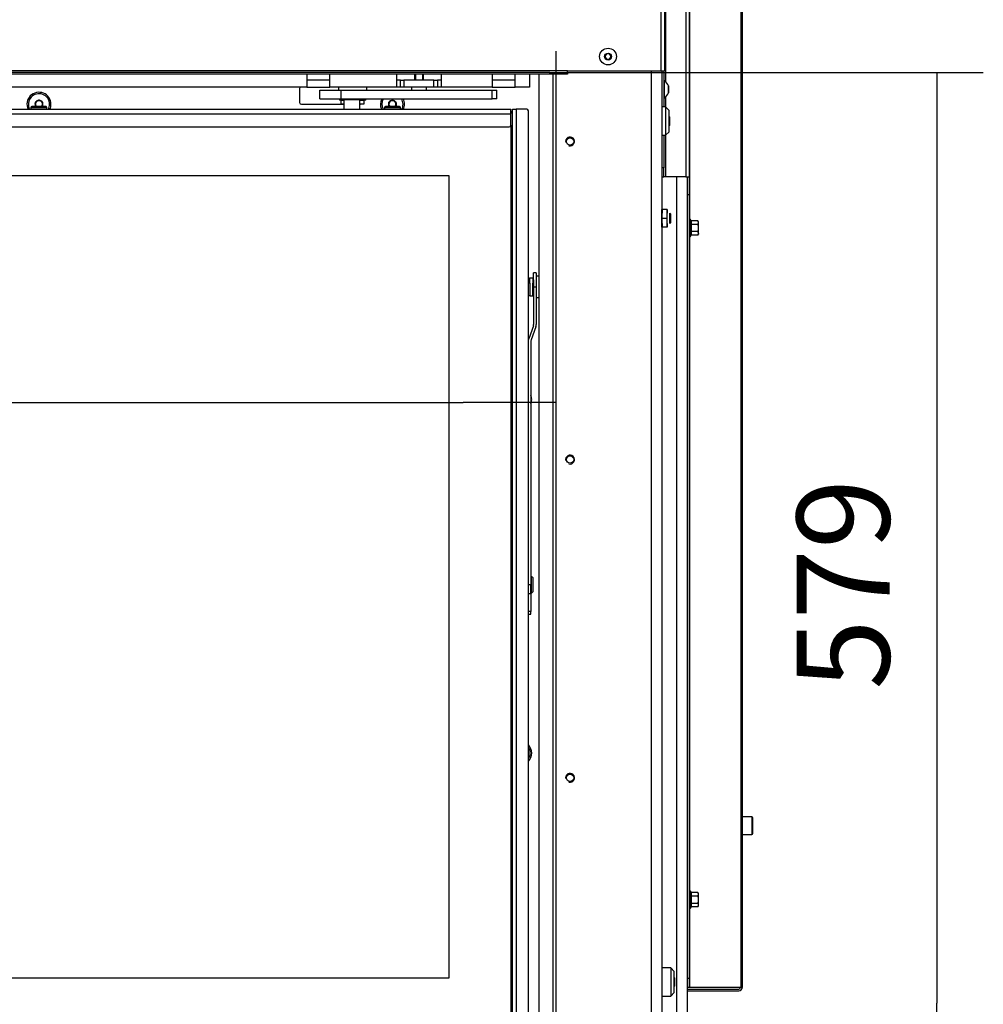
# Model space of a CAD drawing. Units: millimetres. Extents: x 0 to 845, y 0 to 1188.
# Drawn here: x 145 to 200, y 757 to 813 of the extents above; entities that cross this region are included whole.
import ezdxf

# ---------------------------------------------------------------- set-up
doc = ezdxf.new("R2010")
doc.units = ezdxf.units.MM
for name, color, linetype in [('Default', 7, 'Continuous'), ('DVERNI_PROFIL_HP', 7, 'Continuous'), ('H09-112-1', 7, 'Continuous'), ('H09-119-0', 7, 'Continuous'), ('H09-146-0', 7, 'Continuous'), ('H09-325-0', 7, 'Continuous'), ('H09-330-0', 7, 'Continuous'), ('H19-203-0', 7, 'Continuous'), ('H31-147R-0', 7, 'Continuous'), ('H32-008-0', 7, 'Continuous'), ('H32-031-0', 7, 'Continuous'), ('H32-033R-0', 7, 'Continuous'), ('H32-052-0', 7, 'Continuous'), ('H32-058-8', 7, 'Continuous'), ('H32-059-0', 7, 'Continuous'), ('HD-156-0', 7, 'Continuous'), ('HD-173-0', 7, 'Continuous'), ('HD-174-0', 7, 'Continuous'), ('NUT_DIN_EN_ISO_4', 7, 'Continuous'), ('RIVET_DIN_7338_C', 7, 'Continuous'), ('SCREW_BN_9524_M5', 7, 'Continuous'), ('SCREW_DIN_7991_M', 7, 'Continuous'), ('SCREW_DIN_912_M5', 7, 'Continuous'), ('SCREW_DIN_912_M6', 7, 'Continuous'), ('SCREW_DIN_ISO_10', 7, 'Continuous'), ('SCREW_ISO_7380_M', 7, 'Continuous'), ('WASHER_DIN_125_1', 7, 'Continuous'), ('WASHER_DIN_137_B', 7, 'Continuous')]:
    doc.layers.add(name, color=color, linetype=linetype)
doc.styles.add('SEACAD_Arial', font='ARIALN.TTF', dxfattribs={"width": 0.83})
doc.dimstyles.new('ISO', dxfattribs={"dimtxt": 5.25, "dimasz": 5.25, "dimexe": 2.625, "dimexo": 0, "dimgap": 2.625, "dimtad": 1, "dimlfac": 10, "dimtxsty": 'SEACAD_Arial', "dimblk1": '_SE_FILLED', "dimblk2": '_SE_FILLED', "dimsah": 1, "dimcen": 2.625, "dimadec": 0, "dimazin": 0, "dimtfac": 1, "dimtmove": 0, "dimatfit": 3, "dimfxl": 0, "dimtolj": 1, "dimarcsym": 0})

# ---------------------------------------------------------------- blocks, each defined once
blk = doc.blocks.new('SE9')
at = {"layer": 'DVERNI_PROFIL_HP', "color": 7, "linetype": 'Continuous'}
for p, q in [((172.989, 807.756), (172.889, 807.756)), ((172.989, 807.756), (172.889, 807.656)), ((172.889, 807.656), (172.989, 807.756))]:
    blk.add_line(p, q, dxfattribs=at)
at = {"layer": 'H09-112-1', "color": 7, "linetype": 'Continuous'}
for p, q in [((163.439, 808.491), (163.439, 808.456)), ((163.439, 808.456), (164.339, 808.456)), ((164.339, 808.456), (164.339, 808.491))]:
    blk.add_line(p, q, dxfattribs=at)
at = {"layer": 'H09-119-0', "color": 7, "linetype": 'Continuous'}
for p, q in [((173.929, 798.326), (173.929, 798.055)), ((173.959, 798.067), (173.959, 798.356)), ((174.129, 798.356), (173.959, 798.356)), ((174.129, 798.356), (174.129, 798.067)), ((174.179, 798.231), (174.129, 798.231)), ((173.959, 798.067), (173.959, 797.356)), ((174.129, 797.856), (174.129, 798.067)), ((174.129, 797.356), (174.129, 797.856)), ((173.959, 797.356), (174.129, 797.356)), ((174.129, 797.481), (174.179, 797.481))]:
    blk.add_line(p, q, dxfattribs=at)
for points in [[(173.961, 798.356), (173.94, 798.354), (173.93, 798.344), (173.929, 798.326)], [(173.929, 797.386), (173.933, 797.365), (173.944, 797.355), (173.961, 797.356)]]:
    blk.add_open_spline(points, degree=3, dxfattribs=at)
at = {"layer": 'H09-146-0', "color": 7, "linetype": 'Continuous'}
for p, q in [((163.439, 808.456), (164.339, 808.456)), ((163.439, 808.456), (163.439, 807.906)), ((164.339, 807.906), (164.339, 808.456))]:
    blk.add_line(p, q, dxfattribs=at)
at = {"layer": 'H09-325-0', "color": 7, "linetype": 'Continuous'}
for p, q in [((162.089, 808.991), (163.289, 808.991)), ((162.089, 808.491), (162.089, 808.991)), ((163.289, 808.991), (171.839, 808.991)), ((163.289, 808.491), (163.289, 808.991)), ((171.839, 808.491), (171.839, 808.991)), ((171.839, 808.991), (172.089, 808.991)), ((172.089, 808.491), (172.089, 808.991)), ((162.089, 808.491), (163.289, 808.491)), ((163.289, 808.491), (171.839, 808.491)), ((172.089, 808.491), (171.839, 808.491))]:
    blk.add_line(p, q, dxfattribs=at)
at = {"layer": 'H09-330-0', "color": 7, "linetype": 'Continuous'}
for p, q in [((163.289, 808.411), (163.439, 808.411)), ((163.289, 808.211), (163.289, 808.411)), ((164.339, 808.411), (164.589, 808.411)), ((164.589, 808.211), (164.589, 808.411)), ((163.289, 808.211), (163.439, 808.211)), ((164.339, 808.211), (164.589, 808.211))]:
    blk.add_line(p, q, dxfattribs=at)
at = {"layer": 'H19-203-0', "color": 7, "linetype": 'Continuous'}
for p, q in [((181.639, 808.033), (181.439, 808.033)), ((181.639, 808.033), (181.639, 806.433)), ((181.839, 807.833), (181.639, 808.033)), ((181.839, 806.633), (181.839, 807.833)), ((181.639, 806.433), (181.839, 806.633)), ((181.439, 806.433), (181.639, 806.433)), ((181.939, 759.333), (181.439, 759.333)), ((181.939, 759.333), (181.939, 757.733)), ((182.139, 759.133), (181.939, 759.333)), ((182.139, 757.933), (182.139, 759.133)), ((181.439, 757.733), (181.939, 757.733)), ((181.939, 757.733), (182.139, 757.933))]:
    blk.add_line(p, q, dxfattribs=at)
at = {"layer": 'H31-147R-0', "color": 7, "linetype": 'Continuous'}
for p, q in [((174.179, 797.856), (174.179, 798.656)), ((174.329, 798.656), (174.179, 798.656)), ((174.179, 798.256), (174.179, 797.856)), ((174.329, 798.656), (174.329, 797.856)), ((174.329, 798.256), (174.329, 797.856)), ((174.179, 797.856), (174.179, 795.718)), ((174.179, 797.856), (174.329, 797.856)), ((174.179, 797.756), (174.179, 797.856)), ((174.179, 797.356), (174.179, 797.756)), ((174.329, 797.856), (174.329, 795.718)), ((174.179, 797.481), (174.179, 795.718)), ((174.167, 795.649), (173.9, 794.916)), ((174.167, 795.649), (173.9, 794.916)), ((174.308, 795.598), (174.041, 794.865)), ((174.029, 794.797), (174.029, 781.006)), ((174.029, 781.006), (173.889, 781.006)), ((174.029, 780.51), (174.029, 781.006)), ((173.889, 780.51), (174.029, 780.51)), ((174.029, 780.51), (174.029, 779.494)), ((174.029, 779.494), (173.889, 779.494)), ((173.889, 779.344), (174.029, 779.344)), ((174.029, 779.344), (174.029, 779.494))]:
    blk.add_line(p, q, dxfattribs=at)
for centre, radius, start, end in [((173.979, 795.718), 0.2, 340, 360), ((173.979, 795.718), 0.2, 340, 360), ((173.979, 795.718), 0.35, 340, 360), ((174.229, 794.797), 0.35, 160, 166.2694), ((174.229, 794.797), 0.35, 160, 166.2699), ((174.229, 794.797), 0.2, 160, 180)]:
    blk.add_arc(centre, radius, start, end, dxfattribs=at)
blk.add_ellipse((173.749, 779.344), major_axis=(0.28, 0), ratio=0.087156, start_param=5.236032, end_param=6.283185, dxfattribs=at)
at = {"layer": 'H32-008-0', "color": 7, "linetype": 'Continuous'}
for p, q in [((182.289, 732.333), (182.289, 804.083)), ((182.889, 732.583), (182.889, 804.083))]:
    blk.add_line(p, q, dxfattribs=at)
at = {"layer": 'H32-031-0', "color": 7, "linetype": 'Continuous'}
for p, q in [((181.389, 810.083), (181.389, 828.101)), ((181.589, 828.101), (181.589, 810.083)), ((176.089, 810.083), (96.289, 810.083)), ((175.089, 809.983), (97.289, 809.983)), ((175.089, 809.983), (176.089, 809.983)), ((175.089, 809.883), (175.089, 809.983)), ((176.089, 810.083), (181.389, 810.083)), ((176.089, 809.983), (176.089, 810.083)), ((176.089, 809.983), (176.089, 809.883)), ((181.389, 810.083), (181.589, 810.083)), ((175.089, 809.883), (97.289, 809.883)), ((176.089, 809.883), (175.089, 809.883))]:
    blk.add_line(p, q, dxfattribs=at)
at = {"layer": 'H32-033R-0', "color": 7, "linetype": 'Continuous'}
for p, q in [((182.789, 865.733), (182.789, 804.083)), ((182.989, 804.083), (182.989, 865.733)), ((183.018, 801.683), (183.018, 865.733)), ((185.931, 758.233), (185.931, 865.733)), ((185.989, 758.233), (185.989, 865.733)), ((181.639, 814.589), (181.639, 809.472)), ((181.539, 810.083), (181.539, 808.033)), ((181.639, 808.593), (181.639, 808.033)), ((181.539, 806.433), (181.539, 804.583)), ((181.639, 806.433), (181.639, 804.083)), ((181.539, 804.583), (181.439, 804.583)), ((181.539, 804.083), (181.539, 804.583)), ((181.439, 804.083), (181.539, 804.083)), ((181.639, 804.083), (181.539, 804.083)), ((182.789, 804.083), (181.639, 804.083)), ((182.789, 804.083), (182.989, 804.083)), ((182.989, 803.083), (182.989, 804.083)), ((182.889, 803.083), (182.989, 803.083)), ((182.989, 758.733), (182.989, 803.083)), ((183.018, 763.683), (183.018, 800.683)), ((183.018, 758.233), (183.018, 762.683)), ((182.989, 758.733), (182.889, 758.733)), ((182.989, 758.233), (182.989, 758.733)), ((182.889, 758.233), (182.989, 758.233)), ((182.889, 758.133), (185.789, 758.133)), ((182.989, 758.233), (183.018, 758.233)), ((183.018, 758.233), (185.931, 758.233)), ((185.931, 758.233), (185.989, 758.233)), ((182.889, 758.033), (185.789, 758.033))]:
    blk.add_line(p, q, dxfattribs=at)
for radius in [0.2, 0.1]:
    blk.add_arc((185.789, 758.233), radius, 270, 0, dxfattribs=at)
at = {"layer": 'H32-052-0', "color": 7, "linetype": 'Continuous'}
for p, q in [((180.839, 752.413), (180.839, 810.083)), ((181.439, 810.083), (181.439, 752.413)), ((175.439, 809.883), (175.439, 752.413)), ((160.939, 809.083), (160.939, 808.283)), ((161.039, 808.183), (163.439, 808.183))]:
    blk.add_line(p, q, dxfattribs=at)
for centre in [(176.239, 806.083), (176.239, 788.083), (176.239, 770.083)]:
    blk.add_circle(centre, 0.207, dxfattribs=at)
for centre, radius, start, end in [((146.189, 808.183), 0.68, 0, 204.0259), ((161.039, 809.083), 0.1, 137.0483, 180), ((161.039, 808.283), 0.1, 180, 270), ((166.189, 808.183), 0.68, 153.0544, 204.0259), ((166.189, 808.183), 0.68, 0, 26.9456), ((146.189, 808.183), 0.68, 335.9741, 0), ((164.339, 808.283), 0.1, 270, 314.0595), ((166.189, 808.183), 0.68, 335.9741, 0), ((176.239, 806.083), 0.25, 255, 195), ((173.389, 791.483), 0.68, 0, 19.7507), ((173.389, 791.483), 0.68, 340.2492, 0), ((176.239, 788.083), 0.25, 255, 195), ((173.389, 771.483), 0.68, 0, 42.6679), ((173.389, 771.483), 0.68, 317.3321, 0), ((176.239, 770.083), 0.25, 255, 195)]:
    blk.add_arc(centre, radius, start, end, dxfattribs=at)
at = {"layer": 'H32-058-8', "color": 7, "linetype": 'Continuous'}
for p, q in [((174.489, 754.356), (174.489, 809.883)), ((175.289, 754.356), (175.289, 809.883))]:
    blk.add_line(p, q, dxfattribs=at)
at = {"layer": 'H32-059-0', "color": 7, "linetype": 'Continuous'}
for p, q in [((161.339, 809.883), (161.339, 809.151)), ((162.639, 809.551), (161.339, 809.551)), ((162.639, 809.151), (162.639, 809.883)), ((166.439, 809.151), (166.439, 809.883)), ((166.639, 809.551), (166.439, 809.551)), ((166.639, 809.151), (166.639, 809.551)), ((166.639, 809.551), (166.839, 809.551)), ((168.539, 809.551), (166.839, 809.551)), ((166.839, 809.551), (166.839, 809.151)), ((168.539, 809.151), (168.539, 809.551)), ((168.539, 809.551), (168.739, 809.551)), ((168.939, 809.551), (168.739, 809.551)), ((168.739, 809.551), (168.739, 809.151)), ((168.939, 809.883), (168.939, 809.151)), ((171.839, 809.883), (171.839, 809.151)), ((173.139, 809.551), (171.839, 809.551)), ((173.139, 809.151), (173.139, 809.883)), ((173.939, 809.883), (173.939, 809.151)), ((161.339, 809.151), (111.039, 809.151)), ((161.339, 809.151), (162.639, 809.151)), ((166.439, 809.151), (162.639, 809.151)), ((166.639, 809.151), (166.439, 809.151)), ((166.839, 809.151), (166.639, 809.151)), ((168.539, 809.151), (166.839, 809.151)), ((168.739, 809.151), (168.539, 809.151)), ((168.939, 809.151), (168.739, 809.151)), ((171.839, 809.151), (168.939, 809.151)), ((171.839, 809.151), (173.139, 809.151)), ((173.939, 809.151), (173.139, 809.151))]:
    blk.add_line(p, q, dxfattribs=at)
at = {"layer": 'HD-156-0', "color": 7, "linetype": 'Continuous'}
for p, q in [((172.889, 807.006), (172.889, 755.906)), ((102.989, 804.156), (169.389, 804.156)), ((169.389, 804.156), (169.389, 758.756)), ((169.389, 758.756), (102.989, 758.756))]:
    blk.add_line(p, q, dxfattribs=at)
at = {"layer": 'HD-173-0', "color": 7, "linetype": 'Continuous'}
for p, q in [((99.489, 807.906), (172.889, 807.906)), ((172.889, 807.626), (172.889, 807.906)), ((172.889, 807.626), (99.489, 807.626)), ((172.889, 807.006), (172.889, 807.626)), ((99.589, 806.906), (172.789, 806.906))]:
    blk.add_line(p, q, dxfattribs=at)
blk.add_arc((172.789, 807.006), 0.1, 270, 0, dxfattribs=at)
at = {"layer": 'HD-174-0', "color": 7, "linetype": 'Continuous'}
for p, q in [((172.989, 807.906), (173.189, 807.906)), ((172.989, 755.006), (172.989, 807.906)), ((173.189, 807.906), (173.189, 755.006)), ((173.789, 807.906), (173.189, 807.906)), ((173.889, 755.106), (173.889, 807.806))]:
    blk.add_line(p, q, dxfattribs=at)
blk.add_arc((173.789, 807.806), 0.1, 0, 90, dxfattribs=at)
at = {"layer": 'NUT_DIN_EN_ISO_4', "color": 7, "linetype": 'Continuous'}
for p, q in [((181.439, 802.233), (181.439, 802.232)), ((181.439, 801.234), (181.439, 802.232)), ((181.738, 802.233), (181.46, 802.233)), ((181.46, 802.233), (181.46, 802.033)), ((181.46, 801.733), (181.46, 802.233)), ((181.738, 802.233), (181.738, 802.033)), ((181.738, 801.733), (181.738, 802.233)), ((181.759, 802.232), (181.759, 802.233)), ((181.738, 801.733), (181.46, 801.733)), ((181.46, 801.233), (181.46, 801.733)), ((181.738, 801.233), (181.738, 801.733)), ((181.439, 801.234), (181.439, 801.233)), ((181.46, 801.433), (181.46, 801.233)), ((181.738, 801.233), (181.46, 801.233)), ((181.738, 801.433), (181.738, 801.233))]:
    blk.add_line(p, q, dxfattribs=at)
at = {"layer": 'RIVET_DIN_7338_C', "color": 7, "linetype": 'Continuous'}
for p, q in [((174.039, 781.306), (174.029, 781.306)), ((174.039, 781.466), (174.039, 780.546)), ((174.039, 781.391), (174.039, 780.621)), ((174.157, 780.664), (174.157, 781.349)), ((174.157, 780.664), (174.157, 781.349)), ((174.029, 780.706), (174.039, 780.706))]:
    blk.add_line(p, q, dxfattribs=at)
for centre, radius, start, end in [((174.039, 781.349), 0.117, 0, 90), ((174.039, 780.664), 0.118, 270, 360)]:
    blk.add_arc(centre, radius, start, end, dxfattribs=at)
at = {"layer": 'SCREW_BN_9524_M5', "color": 7, "linetype": 'Continuous'}
for p, q in [((145.739, 808.006), (146.639, 808.006)), ((145.739, 808.006), (145.739, 807.906)), ((146.589, 808.056), (145.789, 808.056)), ((146.639, 807.906), (146.639, 808.006)), ((165.739, 808.006), (166.639, 808.006)), ((165.739, 808.006), (165.739, 807.906)), ((166.589, 808.056), (165.789, 808.056)), ((166.639, 807.906), (166.639, 808.006))]:
    blk.add_line(p, q, dxfattribs=at)
for centre, start, end in [((145.789, 808.006), 90, 180), ((146.589, 808.006), 0, 90), ((165.789, 808.006), 90, 180), ((166.589, 808.006), 0, 90)]:
    blk.add_arc(centre, 0.05, start, end, dxfattribs=at)
at = {"layer": 'SCREW_DIN_7991_M', "color": 7, "linetype": 'Continuous'}
for p, q in [((145.989, 808.298), (145.993, 808.3)), ((145.989, 808.294), (145.989, 808.298)), ((145.989, 808.294), (145.989, 808.071)), ((146.186, 808.412), (145.993, 808.3)), ((146.186, 808.412), (146.189, 808.414)), ((146.189, 808.414), (146.193, 808.412)), ((146.386, 808.3), (146.193, 808.412)), ((146.386, 808.3), (146.389, 808.298)), ((146.389, 808.298), (146.389, 808.294)), ((146.389, 808.071), (146.389, 808.294)), ((165.989, 808.298), (165.993, 808.3)), ((165.989, 808.294), (165.989, 808.298)), ((165.989, 808.294), (165.989, 808.071)), ((166.186, 808.412), (165.993, 808.3)), ((166.186, 808.412), (166.189, 808.414)), ((166.189, 808.414), (166.193, 808.412)), ((166.386, 808.3), (166.193, 808.412)), ((166.386, 808.3), (166.389, 808.298)), ((166.389, 808.298), (166.389, 808.294)), ((166.389, 808.071), (166.389, 808.294)), ((145.989, 808.067), (145.989, 808.071)), ((145.993, 808.065), (145.989, 808.067)), ((145.993, 808.065), (146.01, 808.055)), ((146.368, 808.055), (146.386, 808.065)), ((146.389, 808.067), (146.386, 808.065)), ((146.389, 808.071), (146.389, 808.067)), ((165.989, 808.067), (165.989, 808.071)), ((165.993, 808.065), (165.989, 808.067)), ((165.993, 808.065), (166.01, 808.055)), ((166.368, 808.055), (166.386, 808.065)), ((166.389, 808.067), (166.386, 808.065)), ((166.389, 808.071), (166.389, 808.067)), ((181.859, 807.472), (181.839, 807.492)), ((181.859, 807.472), (181.859, 806.994)), ((181.839, 806.974), (181.859, 806.994)), ((182.159, 758.772), (182.139, 758.792)), ((182.159, 758.772), (182.159, 758.294)), ((182.139, 758.274), (182.159, 758.294))]:
    blk.add_line(p, q, dxfattribs=at)
for centre, radius, start, end in [((146.189, 808.183), 0.6, 0, 207.4798), ((146.189, 808.183), 0.229, 150.8518, 209.1482), ((146.189, 808.183), 0.2, 120, 180), ((146.189, 808.183), 0.229, 90.8518, 149.1482), ((146.189, 808.183), 0.2, 60, 120), ((146.189, 808.183), 0.229, 30.8518, 89.1482), ((146.189, 808.183), 0.2, 0, 60), ((146.189, 808.183), 0.229, 330.8518, 29.1482), ((166.189, 808.183), 0.6, 149.0985, 207.4798), ((166.189, 808.183), 0.229, 150.8518, 209.1482), ((166.189, 808.183), 0.2, 120, 180), ((166.189, 808.183), 0.229, 90.8518, 149.1482), ((166.189, 808.183), 0.2, 60, 120), ((166.189, 808.183), 0.229, 30.8518, 89.1482), ((166.189, 808.183), 0.2, 0, 60), ((166.189, 808.183), 0.229, 330.8518, 29.1482), ((166.189, 808.183), 0.6, 0, 30.9015), ((146.189, 808.183), 0.2, 180, 219.3688), ((146.189, 808.183), 0.229, 210.8518, 213.6406), ((146.189, 808.183), 0.2, 320.6312, 0), ((146.189, 808.183), 0.229, 326.3594, 329.1482), ((146.189, 808.183), 0.6, 332.5202, 0), ((166.189, 808.183), 0.2, 180, 219.3688), ((166.189, 808.183), 0.229, 210.8518, 213.6406), ((166.189, 808.183), 0.2, 320.6312, 0), ((166.189, 808.183), 0.229, 326.3594, 329.1482), ((166.189, 808.183), 0.6, 332.5202, 0), ((173.389, 771.483), 0.6, 0, 33.5573), ((173.389, 771.483), 0.6, 326.4427, 0)]:
    blk.add_arc(centre, radius, start, end, dxfattribs=at)
at = {"layer": 'SCREW_DIN_912_M5', "color": 7, "linetype": 'Continuous'}
for p, q in [((167.439, 809.883), (167.439, 809.551)), ((167.488, 809.883), (167.488, 809.551)), ((167.89, 809.883), (167.89, 809.551)), ((167.939, 809.551), (167.939, 809.883)), ((167.264, 809.151), (167.264, 808.991)), ((168.114, 808.991), (168.114, 809.151))]:
    blk.add_line(p, q, dxfattribs=at)
at = {"layer": 'SCREW_DIN_912_M6', "color": 7, "linetype": 'Continuous'}
for p, q in [((181.878, 801.433), (181.878, 802.033)), ((181.939, 801.972), (181.878, 802.033)), ((181.939, 801.494), (181.939, 801.972)), ((181.878, 801.433), (181.939, 801.494)), ((186.529, 767.883), (185.989, 767.883)), ((186.529, 767.883), (186.529, 766.883)), ((186.589, 766.943), (186.589, 767.823)), ((185.989, 766.883), (186.529, 766.883))]:
    blk.add_line(p, q, dxfattribs=at)
for centre, start, end in [((186.529, 767.823), 0, 90), ((186.529, 766.943), 270, 0)]:
    blk.add_arc(centre, 0.06, start, end, dxfattribs=at)
at = {"layer": 'SCREW_DIN_ISO_10', "color": 7, "linetype": 'Continuous'}
for p, q in [((183.049, 800.703), (183.049, 801.663)), ((183.068, 801.611), (183.049, 801.663)), ((183.478, 801.587), (183.099, 801.587)), ((183.099, 801.587), (183.099, 801.385)), ((183.509, 801.533), (183.478, 801.587)), ((183.478, 801.385), (183.099, 801.385)), ((183.099, 801.385), (183.099, 800.981)), ((183.478, 800.981), (183.099, 800.981)), ((183.099, 800.981), (183.099, 800.779)), ((183.478, 801.385), (183.509, 801.486)), ((183.509, 801.486), (183.509, 801.533)), ((183.509, 801.183), (183.509, 801.486)), ((183.509, 800.88), (183.509, 801.183)), ((183.049, 800.703), (183.068, 800.754)), ((183.478, 800.779), (183.099, 800.779)), ((183.478, 800.779), (183.509, 800.88)), ((183.478, 800.779), (183.509, 800.833)), ((183.509, 800.88), (183.509, 800.833)), ((183.049, 763.663), (183.049, 762.703)), ((183.068, 763.611), (183.049, 763.663)), ((183.478, 763.587), (183.099, 763.587)), ((183.099, 763.587), (183.099, 763.385)), ((183.478, 763.385), (183.099, 763.385)), ((183.099, 763.385), (183.099, 762.981)), ((183.509, 763.533), (183.478, 763.587)), ((183.478, 763.385), (183.509, 763.486)), ((183.509, 763.486), (183.509, 763.533)), ((183.509, 763.183), (183.509, 763.486)), ((183.509, 762.88), (183.509, 763.183)), ((183.049, 762.703), (183.068, 762.754)), ((183.478, 762.981), (183.099, 762.981)), ((183.099, 762.981), (183.099, 762.779)), ((183.478, 762.779), (183.099, 762.779)), ((183.478, 762.779), (183.509, 762.88)), ((183.478, 762.779), (183.509, 762.833)), ((183.509, 762.833), (183.509, 762.88))]:
    blk.add_line(p, q, dxfattribs=at)
for centre, radius, start, end in [((183.02, 801.652), 0.0309, 20, 180), ((182.807, 801.504), 0.282, 337.6558, 22.3442), ((183.307, 801.479), 0.202, 2.0076, 32.3766), ((181.999, 801.183), 1.09, 348.6682, 11.3318), ((183.097, 801.425), 0.0398, 223.7626, 273.6143), ((183.097, 800.941), 0.0398, 86.3857, 136.2374), ((183.307, 800.873), 0.202, 2.0076, 32.3766), ((183.02, 800.714), 0.0309, 180, 340), ((182.809, 800.861), 0.28, 337.5317, 22.4683), ((183.02, 763.652), 0.0309, 20, 180), ((182.807, 763.504), 0.282, 337.6558, 22.3442), ((181.999, 763.183), 1.09, 348.6682, 11.3318), ((183.097, 763.425), 0.0398, 223.7626, 273.6143), ((183.307, 763.479), 0.202, 2.0076, 32.3766), ((183.02, 762.714), 0.0309, 180, 340), ((183.097, 762.941), 0.0398, 86.3857, 136.2374), ((182.809, 762.861), 0.28, 337.5317, 22.4683), ((183.307, 762.873), 0.202, 2.0076, 32.3766)]:
    blk.add_arc(centre, radius, start, end, dxfattribs=at)
for points in [[(183.068, 801.611), (183.07, 801.605), (183.074, 801.599), (183.085, 801.59), (183.092, 801.587), (183.099, 801.587)], [(183.509, 801.183), (183.509, 801.217), (183.506, 801.251), (183.495, 801.318), (183.487, 801.352), (183.478, 801.385)], [(183.478, 800.981), (183.487, 801.013), (183.495, 801.047), (183.506, 801.114), (183.509, 801.149), (183.509, 801.183)], [(183.099, 800.779), (183.092, 800.779), (183.085, 800.776), (183.074, 800.767), (183.07, 800.761), (183.068, 800.754)], [(183.068, 763.611), (183.07, 763.605), (183.074, 763.599), (183.085, 763.59), (183.092, 763.587), (183.099, 763.587)], [(183.509, 763.183), (183.509, 763.217), (183.506, 763.251), (183.495, 763.318), (183.487, 763.352), (183.478, 763.385)], [(183.478, 762.981), (183.487, 763.013), (183.495, 763.047), (183.506, 763.114), (183.509, 763.149), (183.509, 763.183)], [(183.099, 762.779), (183.092, 762.779), (183.085, 762.776), (183.074, 762.767), (183.07, 762.761), (183.068, 762.754)]]:
    blk.add_open_spline(points, degree=3, knots=[0, 0, 0, 0, 0.5, 0.5, 1, 1, 1, 1], dxfattribs=at)
at = {"layer": 'SCREW_ISO_7380_M', "color": 7, "linetype": 'Continuous'}
for p, q in [((178.303, 811.033), (178.216, 810.883)), ((178.476, 811.033), (178.303, 811.033)), ((178.562, 810.883), (178.476, 811.033)), ((178.216, 810.883), (178.303, 810.733)), ((178.303, 810.733), (178.476, 810.733)), ((178.476, 810.733), (178.562, 810.883)), ((181.589, 809.508), (181.539, 809.508)), ((181.589, 808.558), (181.589, 809.508)), ((181.808, 809.227), (181.808, 808.838)), ((181.809, 808.846), (181.809, 809.219)), ((181.539, 808.558), (181.589, 808.558))]:
    blk.add_line(p, q, dxfattribs=at)
for radius in [0.475, 0.194, 0.186, 0.182]:
    blk.add_circle((178.389, 810.883), radius, dxfattribs=at)
for centre, radius, start, end in [((181.313, 809.067), 0.52, 17.9406, 57.9452), ((181.313, 808.999), 0.52, 302.0548, 342.0594), ((181.783, 809.219), 0.026, 0, 17.9406), ((181.783, 808.846), 0.026, 342.0594, 0)]:
    blk.add_arc(centre, radius, start, end, dxfattribs=at)
at = {"layer": 'WASHER_DIN_125_1', "color": 7, "linetype": 'Continuous'}
for p, q in [((163.139, 809.151), (163.139, 808.991)), ((164.739, 808.991), (164.739, 809.151)), ((174.489, 798.456), (174.329, 798.456)), ((174.329, 797.256), (174.489, 797.256))]:
    blk.add_line(p, q, dxfattribs=at)
at = {"layer": 'WASHER_DIN_137_B', "color": 7, "linetype": 'Continuous'}
for p, q in [((163.189, 808.491), (163.189, 808.411)), ((163.439, 808.411), (163.189, 808.411)), ((164.689, 808.411), (164.339, 808.411)), ((164.689, 808.411), (164.689, 808.491))]:
    blk.add_line(p, q, dxfattribs=at)
blk = doc.blocks.new('_SE_FILLED')
at = {"color": 0}
blk.add_line((0, 0), (-1, 0), dxfattribs=at)
blk.add_solid([(0, 0), (-1, -0.1665), (-1, 0.1665), (0, 0)], dxfattribs=at)
blk = doc.blocks.new('DMBLK72')
at = {"layer": 'Default', "color": 0, "linetype": 'Continuous', "lineweight": -2}
for p, q in [((175.089, 809.983), (199.623, 809.983)), ((196.998, 804.733), (196.998, 757.333)), ((180.839, 752.083), (199.623, 752.083))]:
    blk.add_line(p, q, dxfattribs=at)
at = {"layer": 'Defpoints', "color": 0}
for p in [(175.089, 809.983), (180.839, 752.083), (196.998, 752.083)]:
    blk.add_point(p, dxfattribs=at)
at = {"layer": 'Default', "color": 0, "lineweight": -2, "xscale": 5.25, "yscale": 5.25, "zscale": 5.25}
for p, rotation in [((196.998, 809.983), 90), ((196.998, 752.083), 270)]:
    blk.add_blockref('_SE_FILLED', p, dxfattribs=dict(at, rotation=rotation))
at = {"layer": 'Default', "color": 0, "insert": (191.693, 781.033), "char_height": 5.25, "attachment_point": 5, "rotation": 90, "style": 'SEACAD_Arial'}
blk.add_mtext('\\A1;\\A1;579', dxfattribs=at)
blk = doc.blocks.new('DMBLK114')
at = {"layer": 'Default', "color": 0, "linetype": 'Continuous', "lineweight": -2}
for p, q in [((96.939, 811.183), (96.939, 788.681)), ((175.439, 811.183), (175.439, 788.681)), ((102.189, 791.306), (170.189, 791.306))]:
    blk.add_line(p, q, dxfattribs=at)
at = {"layer": 'Defpoints', "color": 0}
for p in [(96.939, 811.183), (175.439, 811.183), (175.439, 791.306)]:
    blk.add_point(p, dxfattribs=at)
at = {"layer": 'Default', "color": 0, "lineweight": -2, "xscale": 5.25, "yscale": 5.25, "zscale": 5.25, "rotation": 180}
blk.add_blockref('_SE_FILLED', (96.939, 791.306), dxfattribs=at)
at = {"layer": 'Default', "color": 0, "lineweight": -2, "xscale": 5.25, "yscale": 5.25, "zscale": 5.25}
blk.add_blockref('_SE_FILLED', (175.439, 791.306), dxfattribs=at)
at = {"layer": 'Default', "color": 0, "insert": (136.189, 796.611), "char_height": 5.25, "attachment_point": 5, "style": 'SEACAD_Arial'}
blk.add_mtext('\\A1;\\A1;785', dxfattribs=at)

msp = doc.modelspace()

# ---------------------------------------------------------------- block references
at = {"layer": 'Default'}
msp.add_blockref('SE9', (0, 0), dxfattribs=at)

# ---------------------------------------------------------------- dimensions: what is measured, and where the dimension line sits
at = {"layer": 'Default', "color": 7, "linetype": 'Continuous'}
for base, p1, p2, angle, picture, middle, dimtype in [((175.4392, 791.3056), (96.9392, 811.1829), (175.4392, 811.1829), 0, 'DMBLK114', (136.1892, 791.3056), 161), ((196.9977, 752.0829), (175.0892, 809.9829), (180.8392, 752.0829), 90, 'DMBLK72', (196.9977, 781.0329), 160)]:
    dim = msp.add_linear_dim(base=base, p1=p1, p2=p2, angle=angle, text='\\A1;<>', dimstyle='ISO', dxfattribs=at)
    dim.commit()
    dim.dimension.update_dxf_attribs({"geometry": picture, "text_midpoint": middle, "dimtype": dimtype})

doc.saveas('drawing.dxf')
